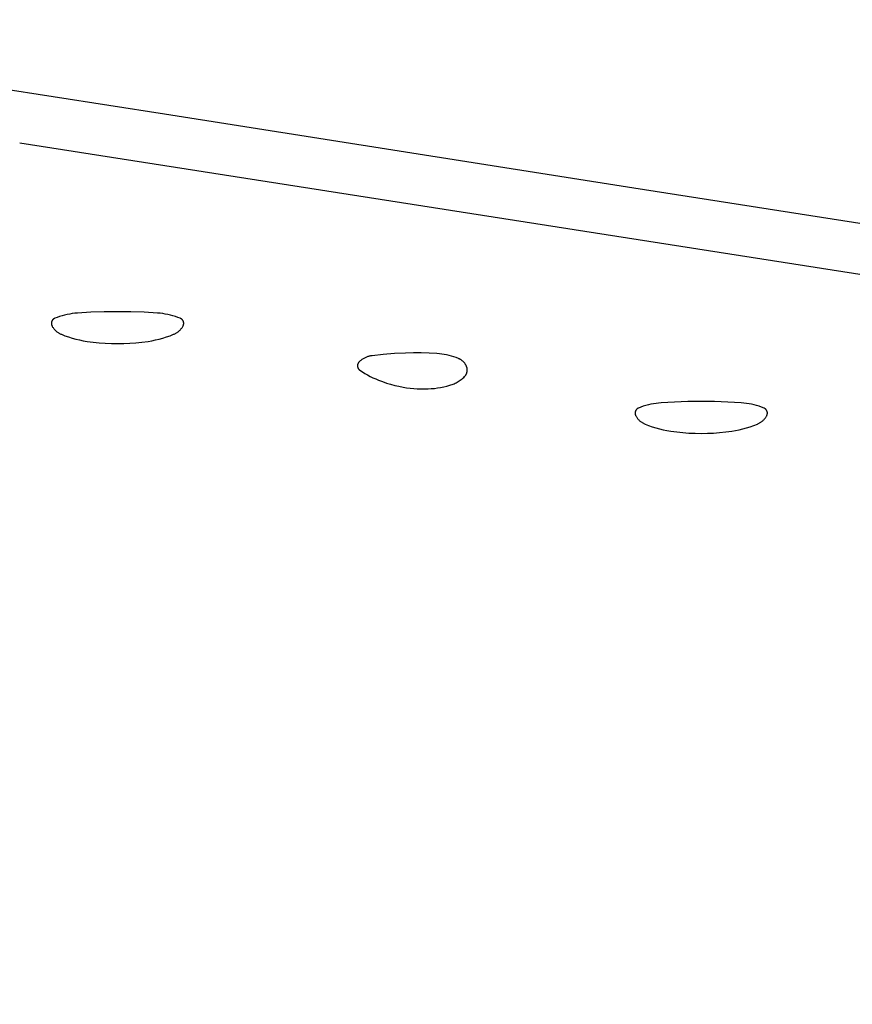
# Model space of a CAD drawing. Units: millimetres. Extents: x 125 to 1596, y 138 to 2012.
# Drawn here: x 1019 to 1037, y 1956 to 1978 of the extents above; entities that cross this region are included whole.
import ezdxf

# ---------------------------------------------------------------- set-up
doc = ezdxf.new("R2010")
doc.units = ezdxf.units.MM
doc.header["$MEASUREMENT"] = 0
doc.layers.add('Default', color=18, linetype='Continuous', true_color=0x000000)

msp = doc.modelspace()

# ---------------------------------------------------------------- linework, layer by layer
at = {"layer": 'Default'}
for p, q in [((1022.04959, 1976.23966), (1008.59063, 1978.3481)), ((1032.5, 1974.59537), (1022.04959, 1976.23966)), ((1018.82092, 1975.60753), (1141.33385, 1956.40923)), ((1043.26775, 1972.90597), (1032.5, 1974.59537)), ((1019.54517, 1971.64716), (1019.543, 1971.64364)), ((1019.54746, 1971.65061), (1019.54517, 1971.64716)), ((1019.54987, 1971.65397), (1019.54746, 1971.65061)), ((1019.55239, 1971.65725), (1019.54987, 1971.65397)), ((1019.55502, 1971.66044), (1019.55239, 1971.65725)), ((1019.55776, 1971.66354), (1019.55502, 1971.66044)), ((1019.5606, 1971.66654), (1019.55776, 1971.66354)), ((1019.56354, 1971.66945), (1019.5606, 1971.66654)), ((1019.56659, 1971.67225), (1019.56354, 1971.66945)), ((1019.56972, 1971.67494), (1019.56659, 1971.67225)), ((1019.57295, 1971.67753), (1019.56972, 1971.67494)), ((1019.57627, 1971.68), (1019.57295, 1971.67753)), ((1019.57966, 1971.68236), (1019.57627, 1971.68)), ((1019.58314, 1971.6846), (1019.57966, 1971.68236)), ((1019.58669, 1971.68672), (1019.58314, 1971.6846)), ((1019.59031, 1971.68872), (1019.58669, 1971.68672)), ((1019.594, 1971.69059), (1019.59031, 1971.68872)), ((1019.59775, 1971.69233), (1019.594, 1971.69059)), ((1019.60156, 1971.69394), (1019.59775, 1971.69233)), ((1019.65576, 1971.71472), (1019.60156, 1971.69394)), ((1019.71065, 1971.7336), (1019.65576, 1971.71472)), ((1019.76617, 1971.75056), (1019.71065, 1971.7336)), ((1019.82224, 1971.76557), (1019.76617, 1971.75056)), ((1019.8788, 1971.77862), (1019.82224, 1971.76557)), ((1019.93579, 1971.78969), (1019.8788, 1971.77862)), ((1019.99312, 1971.79877), (1019.93579, 1971.78969)), ((1020.05073, 1971.80585), (1019.99312, 1971.79877)), ((1020.10856, 1971.81091), (1020.05073, 1971.80585)), ((1020.40544, 1971.82824), (1020.10856, 1971.81091)), ((1020.70264, 1971.83864), (1020.40544, 1971.82824)), ((1021, 1971.8421), (1020.70264, 1971.83864)), ((1021.29736, 1971.83864), (1021, 1971.8421)), ((1021.59456, 1971.82824), (1021.29736, 1971.83864)), ((1021.89144, 1971.81091), (1021.59456, 1971.82824)), ((1021.94927, 1971.80585), (1021.89144, 1971.81091)), ((1022.00688, 1971.79877), (1021.94927, 1971.80585)), ((1022.06421, 1971.78969), (1022.00688, 1971.79877)), ((1022.1212, 1971.77862), (1022.06421, 1971.78969)), ((1022.17776, 1971.76557), (1022.1212, 1971.77862)), ((1022.23383, 1971.75056), (1022.17776, 1971.76557)), ((1022.28935, 1971.7336), (1022.23383, 1971.75056)), ((1022.34424, 1971.71472), (1022.28935, 1971.7336)), ((1022.39844, 1971.69394), (1022.34424, 1971.71472)), ((1022.40225, 1971.69233), (1022.39844, 1971.69394)), ((1022.406, 1971.69059), (1022.40225, 1971.69233)), ((1022.40969, 1971.68872), (1022.406, 1971.69059)), ((1022.41331, 1971.68672), (1022.40969, 1971.68872)), ((1022.41686, 1971.6846), (1022.41331, 1971.68672)), ((1022.42034, 1971.68236), (1022.41686, 1971.6846)), ((1022.42373, 1971.68), (1022.42034, 1971.68236)), ((1022.42705, 1971.67753), (1022.42373, 1971.68)), ((1022.43028, 1971.67494), (1022.42705, 1971.67753)), ((1022.43341, 1971.67225), (1022.43028, 1971.67494)), ((1022.43646, 1971.66945), (1022.43341, 1971.67225)), ((1022.4394, 1971.66654), (1022.43646, 1971.66945)), ((1022.44224, 1971.66354), (1022.4394, 1971.66654)), ((1022.44498, 1971.66044), (1022.44224, 1971.66354)), ((1022.44761, 1971.65725), (1022.44498, 1971.66044)), ((1022.45013, 1971.65397), (1022.44761, 1971.65725)), ((1022.45254, 1971.65061), (1022.45013, 1971.65397)), ((1022.45483, 1971.64716), (1022.45254, 1971.65061)), ((1022.457, 1971.64364), (1022.45483, 1971.64716)), ((1019.52619, 1971.58464), (1019.52618, 1971.5805)), ((1019.52618, 1971.5805), (1019.52631, 1971.57637)), ((1019.52634, 1971.58877), (1019.52619, 1971.58464)), ((1019.52631, 1971.57637), (1019.52658, 1971.57224)), ((1019.52664, 1971.59289), (1019.52634, 1971.58877)), ((1019.52658, 1971.57224), (1019.52699, 1971.56812)), ((1019.52708, 1971.59701), (1019.52664, 1971.59289)), ((1019.52699, 1971.56812), (1019.52755, 1971.56403)), ((1019.52766, 1971.6011), (1019.52708, 1971.59701)), ((1019.52755, 1971.56403), (1019.52824, 1971.55995)), ((1019.52837, 1971.60517), (1019.52766, 1971.6011)), ((1019.52824, 1971.55995), (1019.52908, 1971.5559)), ((1019.52923, 1971.60922), (1019.52837, 1971.60517)), ((1019.52908, 1971.5559), (1019.53005, 1971.55188)), ((1019.53023, 1971.61323), (1019.52923, 1971.60922)), ((1019.53005, 1971.55188), (1019.53116, 1971.54789)), ((1019.53136, 1971.61721), (1019.53023, 1971.61323)), ((1019.53116, 1971.54789), (1019.5324, 1971.54395)), ((1019.53263, 1971.62115), (1019.53136, 1971.61721)), ((1019.5324, 1971.54395), (1019.53378, 1971.54005)), ((1019.53403, 1971.62504), (1019.53263, 1971.62115)), ((1019.53378, 1971.54005), (1019.5353, 1971.5362)), ((1019.53557, 1971.62888), (1019.53403, 1971.62504)), ((1019.5353, 1971.5362), (1019.53694, 1971.53241)), ((1019.53724, 1971.63266), (1019.53557, 1971.62888)), ((1019.53694, 1971.53241), (1019.53872, 1971.52867)), ((1019.53903, 1971.63639), (1019.53724, 1971.63266)), ((1019.53872, 1971.52867), (1019.54062, 1971.525)), ((1019.54095, 1971.64005), (1019.53903, 1971.63639)), ((1019.54062, 1971.525), (1019.54764, 1971.51251)), ((1019.543, 1971.64364), (1019.54095, 1971.64005)), ((1019.54764, 1971.51251), (1019.55509, 1971.50027)), ((1019.55509, 1971.50027), (1019.56296, 1971.48829)), ((1019.56296, 1971.48829), (1019.57124, 1971.4766)), ((1019.57124, 1971.4766), (1019.57992, 1971.4652)), ((1019.57992, 1971.4652), (1019.58899, 1971.4541)), ((1019.58899, 1971.4541), (1019.59844, 1971.44333)), ((1019.59844, 1971.44333), (1019.60825, 1971.43289)), ((1019.60825, 1971.43289), (1019.61842, 1971.42279)), ((1022.38158, 1971.42279), (1022.39175, 1971.43289)), ((1022.39175, 1971.43289), (1022.40156, 1971.44333)), ((1022.40156, 1971.44333), (1022.41101, 1971.4541)), ((1022.41101, 1971.4541), (1022.42008, 1971.4652)), ((1022.42008, 1971.4652), (1022.42876, 1971.4766)), ((1022.42876, 1971.4766), (1022.43704, 1971.48829)), ((1022.43704, 1971.48829), (1022.44491, 1971.50027)), ((1022.44491, 1971.50027), (1022.45236, 1971.51251)), ((1022.45236, 1971.51251), (1022.45938, 1971.525)), ((1022.45905, 1971.64005), (1022.457, 1971.64364)), ((1022.46097, 1971.63639), (1022.45905, 1971.64005)), ((1022.45938, 1971.525), (1022.46128, 1971.52867)), ((1022.46276, 1971.63266), (1022.46097, 1971.63639)), ((1022.46128, 1971.52867), (1022.46306, 1971.53241)), ((1022.46443, 1971.62888), (1022.46276, 1971.63266)), ((1022.46306, 1971.53241), (1022.4647, 1971.5362)), ((1022.46597, 1971.62504), (1022.46443, 1971.62888)), ((1022.4647, 1971.5362), (1022.46622, 1971.54005)), ((1022.46737, 1971.62115), (1022.46597, 1971.62504)), ((1022.46622, 1971.54005), (1022.4676, 1971.54395)), ((1022.46864, 1971.61721), (1022.46737, 1971.62115)), ((1022.4676, 1971.54395), (1022.46884, 1971.54789)), ((1022.46977, 1971.61323), (1022.46864, 1971.61721)), ((1022.46884, 1971.54789), (1022.46995, 1971.55188)), ((1022.47077, 1971.60922), (1022.46977, 1971.61323)), ((1022.46995, 1971.55188), (1022.47092, 1971.5559)), ((1022.47163, 1971.60517), (1022.47077, 1971.60922)), ((1022.47092, 1971.5559), (1022.47176, 1971.55995)), ((1022.47234, 1971.6011), (1022.47163, 1971.60517)), ((1022.47176, 1971.55995), (1022.47245, 1971.56403)), ((1022.47292, 1971.59701), (1022.47234, 1971.6011)), ((1022.47245, 1971.56403), (1022.47301, 1971.56812)), ((1022.47336, 1971.59289), (1022.47292, 1971.59701)), ((1022.47301, 1971.56812), (1022.47342, 1971.57224)), ((1022.47366, 1971.58877), (1022.47336, 1971.59289)), ((1022.47342, 1971.57224), (1022.47369, 1971.57637)), ((1022.47381, 1971.58464), (1022.47366, 1971.58877)), ((1022.47369, 1971.57637), (1022.47382, 1971.5805)), ((1022.47382, 1971.5805), (1022.47381, 1971.58464)), ((1019.61842, 1971.42279), (1019.62894, 1971.41305)), ((1019.62894, 1971.41305), (1019.63978, 1971.40369)), ((1019.63978, 1971.40369), (1019.65094, 1971.3947)), ((1019.65094, 1971.3947), (1019.66241, 1971.38611)), ((1019.66241, 1971.38611), (1019.67417, 1971.37791)), ((1019.67417, 1971.37791), (1019.6862, 1971.37013)), ((1019.6862, 1971.37013), (1019.69849, 1971.36277)), ((1019.69849, 1971.36277), (1019.71104, 1971.35585)), ((1019.71104, 1971.35585), (1019.72381, 1971.34936)), ((1019.72381, 1971.34936), (1019.73681, 1971.34331)), ((1019.73681, 1971.34331), (1019.75, 1971.33772)), ((1019.75, 1971.33772), (1019.82899, 1971.30736)), ((1019.82899, 1971.30736), (1019.90894, 1971.27963)), ((1019.90894, 1971.27963), (1019.98976, 1971.25455)), ((1019.98976, 1971.25455), (1020.07137, 1971.23217)), ((1020.07137, 1971.23217), (1020.15367, 1971.2125)), ((1020.15367, 1971.2125), (1020.23658, 1971.19557)), ((1021.76342, 1971.19557), (1021.84633, 1971.2125)), ((1021.84633, 1971.2125), (1021.92863, 1971.23217)), ((1021.92863, 1971.23217), (1022.01024, 1971.25455)), ((1022.01024, 1971.25455), (1022.09106, 1971.27963)), ((1022.09106, 1971.27963), (1022.17101, 1971.30736)), ((1022.17101, 1971.30736), (1022.25, 1971.33772)), ((1022.25, 1971.33772), (1022.26319, 1971.34331)), ((1022.26319, 1971.34331), (1022.27619, 1971.34936)), ((1022.27619, 1971.34936), (1022.28896, 1971.35585)), ((1022.28896, 1971.35585), (1022.30151, 1971.36277)), ((1022.30151, 1971.36277), (1022.3138, 1971.37013)), ((1022.3138, 1971.37013), (1022.32583, 1971.37791)), ((1022.32583, 1971.37791), (1022.33759, 1971.38611)), ((1022.33759, 1971.38611), (1022.34906, 1971.3947)), ((1022.34906, 1971.3947), (1022.36022, 1971.40369)), ((1022.36022, 1971.40369), (1022.37106, 1971.41305)), ((1022.37106, 1971.41305), (1022.38158, 1971.42279)), ((1020.23658, 1971.19557), (1020.32001, 1971.18139)), ((1020.32001, 1971.18139), (1020.45525, 1971.16279)), ((1020.45525, 1971.16279), (1020.591, 1971.1483)), ((1020.591, 1971.1483), (1020.72712, 1971.13795)), ((1020.72712, 1971.13795), (1020.8635, 1971.13173)), ((1020.8635, 1971.13173), (1021, 1971.12966)), ((1021, 1971.12966), (1021.1365, 1971.13173)), ((1021.1365, 1971.13173), (1021.27288, 1971.13795)), ((1021.27288, 1971.13795), (1021.409, 1971.1483)), ((1021.409, 1971.1483), (1021.54475, 1971.16279)), ((1021.54475, 1971.16279), (1021.67999, 1971.18139)), ((1021.67999, 1971.18139), (1021.76342, 1971.19557)), ((1026.44157, 1970.77394), (1026.42827, 1970.76414)), ((1026.45518, 1970.78328), (1026.44157, 1970.77394)), ((1026.4691, 1970.79217), (1026.45518, 1970.78328)), ((1026.48331, 1970.80058), (1026.4691, 1970.79217)), ((1026.4978, 1970.80852), (1026.48331, 1970.80058)), ((1026.51254, 1970.81596), (1026.4978, 1970.80852)), ((1026.52752, 1970.82291), (1026.51254, 1970.81596)), ((1026.54272, 1970.82936), (1026.52752, 1970.82291)), ((1026.55814, 1970.83529), (1026.54272, 1970.82936)), ((1026.57374, 1970.8407), (1026.55814, 1970.83529)), ((1026.58951, 1970.84559), (1026.57374, 1970.8407)), ((1026.60544, 1970.84996), (1026.58951, 1970.84559)), ((1026.62151, 1970.85378), (1026.60544, 1970.84996)), ((1026.63769, 1970.85707), (1026.62151, 1970.85378)), ((1026.65398, 1970.85981), (1026.63769, 1970.85707)), ((1026.67034, 1970.86201), (1026.65398, 1970.85981)), ((1026.9186, 1970.88795), (1026.67034, 1970.86201)), ((1027.16742, 1970.90764), (1026.9186, 1970.88795)), ((1027.41667, 1970.92105), (1027.16742, 1970.90764)), ((1027.59076, 1970.92574), (1027.41667, 1970.92105)), ((1027.76491, 1970.92547), (1027.59076, 1970.92574)), ((1027.93899, 1970.92024), (1027.76491, 1970.92547)), ((1028.11285, 1970.91006), (1027.93899, 1970.92024)), ((1028.16757, 1970.90512), (1028.11285, 1970.91006)), ((1028.2221, 1970.89832), (1028.16757, 1970.90512)), ((1028.27636, 1970.88966), (1028.2221, 1970.89832)), ((1028.33029, 1970.87915), (1028.27636, 1970.88966)), ((1028.38383, 1970.8668), (1028.33029, 1970.87915)), ((1028.43692, 1970.85263), (1028.38383, 1970.8668)), ((1028.48949, 1970.83664), (1028.43692, 1970.85263)), ((1028.54148, 1970.81887), (1028.48949, 1970.83664)), ((1028.59284, 1970.79933), (1028.54148, 1970.81887)), ((1028.6031, 1970.79502), (1028.59284, 1970.79933)), ((1028.6132, 1970.79037), (1028.6031, 1970.79502)), ((1028.62314, 1970.78536), (1028.6132, 1970.79037)), ((1028.63291, 1970.78003), (1028.62314, 1970.78536)), ((1028.64248, 1970.77436), (1028.63291, 1970.78003)), ((1028.65186, 1970.76836), (1028.64248, 1970.77436)), ((1028.66102, 1970.76205), (1028.65186, 1970.76836)), ((1026.34383, 1970.63983), (1026.34379, 1970.63573)), ((1026.34379, 1970.63573), (1026.3439, 1970.63163)), ((1026.34401, 1970.64392), (1026.34383, 1970.63983)), ((1026.3439, 1970.63163), (1026.34414, 1970.62754)), ((1026.34433, 1970.64801), (1026.34401, 1970.64392)), ((1026.34414, 1970.62754), (1026.34453, 1970.62346)), ((1026.34479, 1970.65208), (1026.34433, 1970.64801)), ((1026.34453, 1970.62346), (1026.34505, 1970.6194)), ((1026.34539, 1970.65613), (1026.34479, 1970.65208)), ((1026.34505, 1970.6194), (1026.34572, 1970.61536)), ((1026.34613, 1970.66016), (1026.34539, 1970.65613)), ((1026.34572, 1970.61536), (1026.34653, 1970.61134)), ((1026.34701, 1970.66417), (1026.34613, 1970.66016)), ((1026.34653, 1970.61134), (1026.34747, 1970.60735)), ((1026.34803, 1970.66814), (1026.34701, 1970.66417)), ((1026.34747, 1970.60735), (1026.34855, 1970.6034)), ((1026.34918, 1970.67207), (1026.34803, 1970.66814)), ((1026.34855, 1970.6034), (1026.34977, 1970.59949)), ((1026.35047, 1970.67596), (1026.34918, 1970.67207)), ((1026.34977, 1970.59949), (1026.35112, 1970.59562)), ((1026.35189, 1970.6798), (1026.35047, 1970.67596)), ((1026.35112, 1970.59562), (1026.3526, 1970.5918)), ((1026.35344, 1970.68359), (1026.35189, 1970.6798)), ((1026.3526, 1970.5918), (1026.35421, 1970.58803)), ((1026.35512, 1970.68733), (1026.35344, 1970.68359)), ((1026.35421, 1970.58803), (1026.35596, 1970.58432)), ((1026.35693, 1970.69101), (1026.35512, 1970.68733)), ((1026.35596, 1970.58432), (1026.35783, 1970.58068)), ((1026.35887, 1970.69462), (1026.35693, 1970.69101)), ((1026.35783, 1970.58068), (1026.35982, 1970.5771)), ((1026.36093, 1970.69816), (1026.35887, 1970.69462)), ((1026.35982, 1970.5771), (1026.36194, 1970.57359)), ((1026.36311, 1970.70163), (1026.36093, 1970.69816)), ((1026.36194, 1970.57359), (1026.36417, 1970.57015)), ((1026.36541, 1970.70502), (1026.36311, 1970.70163)), ((1026.36417, 1970.57015), (1026.36653, 1970.5668)), ((1026.36782, 1970.70833), (1026.36541, 1970.70502)), ((1026.36653, 1970.5668), (1026.36899, 1970.56353)), ((1026.37035, 1970.71156), (1026.36782, 1970.70833)), ((1026.36899, 1970.56353), (1026.37157, 1970.56034)), ((1026.37299, 1970.71469), (1026.37035, 1970.71156)), ((1026.37157, 1970.56034), (1026.37426, 1970.55725)), ((1026.37573, 1970.71774), (1026.37299, 1970.71469)), ((1026.37426, 1970.55725), (1026.37705, 1970.55425)), ((1026.37858, 1970.72069), (1026.37573, 1970.71774)), ((1026.37705, 1970.55425), (1026.37995, 1970.55135)), ((1026.39045, 1970.73217), (1026.37858, 1970.72069)), ((1026.37995, 1970.55135), (1026.38294, 1970.54855)), ((1026.4027, 1970.74324), (1026.39045, 1970.73217)), ((1026.41531, 1970.75391), (1026.4027, 1970.74324)), ((1026.42827, 1970.76414), (1026.41531, 1970.75391)), ((1028.66997, 1970.75543), (1028.66102, 1970.76205)), ((1028.67868, 1970.74851), (1028.66997, 1970.75543)), ((1028.68715, 1970.74129), (1028.67868, 1970.74851)), ((1028.69537, 1970.73379), (1028.68715, 1970.74129)), ((1028.70333, 1970.72601), (1028.69537, 1970.73379)), ((1028.71101, 1970.71797), (1028.70333, 1970.72601)), ((1028.71842, 1970.70966), (1028.71101, 1970.71797)), ((1028.72554, 1970.70111), (1028.71842, 1970.70966)), ((1028.73236, 1970.69232), (1028.72554, 1970.70111)), ((1028.73888, 1970.6833), (1028.73236, 1970.69232)), ((1028.74509, 1970.67406), (1028.73888, 1970.6833)), ((1028.75097, 1970.66462), (1028.74509, 1970.67406)), ((1028.75653, 1970.65498), (1028.75097, 1970.66462)), ((1028.76176, 1970.64515), (1028.75653, 1970.65498)), ((1028.76664, 1970.63516), (1028.76176, 1970.64515)), ((1028.77119, 1970.625), (1028.76664, 1970.63516)), ((1028.77538, 1970.61469), (1028.77119, 1970.625)), ((1028.77778, 1970.60816), (1028.77538, 1970.61469)), ((1028.77996, 1970.60155), (1028.77778, 1970.60816)), ((1028.78191, 1970.59487), (1028.77996, 1970.60155)), ((1028.78363, 1970.58813), (1028.78191, 1970.59487)), ((1028.78513, 1970.58133), (1028.78363, 1970.58813)), ((1028.78639, 1970.57449), (1028.78513, 1970.58133)), ((1028.78742, 1970.56761), (1028.78639, 1970.57449)), ((1028.78821, 1970.56069), (1028.78742, 1970.56761)), ((1028.78877, 1970.55376), (1028.78821, 1970.56069)), ((1028.7891, 1970.54681), (1028.78877, 1970.55376)), ((1026.38294, 1970.54855), (1026.38603, 1970.54586)), ((1026.38603, 1970.54586), (1026.38921, 1970.54327)), ((1026.38921, 1970.54327), (1026.39247, 1970.5408)), ((1026.39247, 1970.5408), (1026.39582, 1970.53844)), ((1026.39582, 1970.53844), (1026.45227, 1970.50135)), ((1026.45227, 1970.50135), (1026.50984, 1970.46602)), ((1026.50984, 1970.46602), (1026.56847, 1970.43248)), ((1026.56847, 1970.43248), (1026.62811, 1970.40077)), ((1026.62811, 1970.40077), (1026.6887, 1970.37092)), ((1026.6887, 1970.37092), (1026.75018, 1970.34295)), ((1026.75018, 1970.34295), (1026.8125, 1970.31689)), ((1028.65216, 1970.32853), (1028.67225, 1970.34437)), ((1028.67225, 1970.34437), (1028.69179, 1970.36089)), ((1028.69179, 1970.36089), (1028.71077, 1970.37805)), ((1028.71077, 1970.37805), (1028.72917, 1970.39583)), ((1028.72917, 1970.39583), (1028.734, 1970.40084)), ((1028.734, 1970.40084), (1028.73867, 1970.406)), ((1028.73867, 1970.406), (1028.74315, 1970.41132)), ((1028.74315, 1970.41132), (1028.74745, 1970.41679)), ((1028.74745, 1970.41679), (1028.75157, 1970.4224)), ((1028.75157, 1970.4224), (1028.75549, 1970.42815)), ((1028.75549, 1970.42815), (1028.75921, 1970.43403)), ((1028.75921, 1970.43403), (1028.76274, 1970.44003)), ((1028.76274, 1970.44003), (1028.76605, 1970.44615)), ((1028.76605, 1970.44615), (1028.76916, 1970.45238)), ((1028.76916, 1970.45238), (1028.77205, 1970.4587)), ((1028.77205, 1970.4587), (1028.77473, 1970.46513)), ((1028.77473, 1970.46513), (1028.77719, 1970.47164)), ((1028.77719, 1970.47164), (1028.77942, 1970.47823)), ((1028.77942, 1970.47823), (1028.78143, 1970.48489)), ((1028.78143, 1970.48489), (1028.78321, 1970.49162)), ((1028.78321, 1970.49162), (1028.78477, 1970.4984)), ((1028.78477, 1970.4984), (1028.78609, 1970.50523)), ((1028.78609, 1970.50523), (1028.78718, 1970.51211)), ((1028.78718, 1970.51211), (1028.78803, 1970.51901)), ((1028.78803, 1970.51901), (1028.78865, 1970.52594)), ((1028.78865, 1970.52594), (1028.78904, 1970.53289)), ((1028.78904, 1970.53289), (1028.78919, 1970.53985)), ((1028.78919, 1970.53985), (1028.7891, 1970.54681)), ((1026.8125, 1970.31689), (1026.90124, 1970.28313)), ((1026.90124, 1970.28313), (1026.99108, 1970.25242)), ((1026.99108, 1970.25242), (1027.08192, 1970.22481)), ((1027.08192, 1970.22481), (1027.17366, 1970.20033)), ((1027.17366, 1970.20033), (1027.26618, 1970.179)), ((1027.26618, 1970.179), (1027.35937, 1970.16085)), ((1027.35937, 1970.16085), (1027.43833, 1970.14813)), ((1027.43833, 1970.14813), (1027.51765, 1970.13785)), ((1027.51765, 1970.13785), (1027.59725, 1970.13003)), ((1027.59725, 1970.13003), (1027.67706, 1970.12467)), ((1027.67706, 1970.12467), (1027.75699, 1970.12178)), ((1027.75699, 1970.12178), (1027.83697, 1970.12137)), ((1027.83697, 1970.12137), (1027.91693, 1970.12342)), ((1027.91693, 1970.12342), (1027.98722, 1970.12753)), ((1027.98722, 1970.12753), (1028.05733, 1970.13406)), ((1028.05733, 1970.13406), (1028.12717, 1970.143)), ((1028.12717, 1970.143), (1028.19667, 1970.15433)), ((1028.19667, 1970.15433), (1028.26573, 1970.16806)), ((1028.26573, 1970.16806), (1028.33428, 1970.18415)), ((1028.33428, 1970.18415), (1028.40223, 1970.20259)), ((1028.40223, 1970.20259), (1028.42668, 1970.21013)), ((1028.42668, 1970.21013), (1028.45087, 1970.21848)), ((1028.45087, 1970.21848), (1028.47476, 1970.22764)), ((1028.47476, 1970.22764), (1028.49833, 1970.2376)), ((1028.49833, 1970.2376), (1028.52155, 1970.24834)), ((1028.52155, 1970.24834), (1028.5444, 1970.25985)), ((1028.5444, 1970.25985), (1028.56685, 1970.27212)), ((1028.56685, 1970.27212), (1028.58888, 1970.28514)), ((1028.58888, 1970.28514), (1028.61045, 1970.29889)), ((1028.61045, 1970.29889), (1028.63156, 1970.31336)), ((1028.63156, 1970.31336), (1028.65216, 1970.32853)), ((1032.56659, 1969.67225), (1032.56354, 1969.66945)), ((1032.56972, 1969.67494), (1032.56659, 1969.67225)), ((1032.57295, 1969.67753), (1032.56972, 1969.67494)), ((1032.57627, 1969.68), (1032.57295, 1969.67753)), ((1032.57966, 1969.68236), (1032.57627, 1969.68)), ((1032.58314, 1969.6846), (1032.57966, 1969.68236)), ((1032.58669, 1969.68672), (1032.58314, 1969.6846)), ((1032.59031, 1969.68872), (1032.58669, 1969.68672)), ((1032.594, 1969.69059), (1032.59031, 1969.68872)), ((1032.59775, 1969.69233), (1032.594, 1969.69059)), ((1032.60156, 1969.69394), (1032.59775, 1969.69233)), ((1032.65576, 1969.71472), (1032.60156, 1969.69394)), ((1032.71065, 1969.7336), (1032.65576, 1969.71472)), ((1032.76617, 1969.75056), (1032.71065, 1969.7336)), ((1032.82224, 1969.76557), (1032.76617, 1969.75056)), ((1032.8788, 1969.77862), (1032.82224, 1969.76557)), ((1032.93579, 1969.78969), (1032.8788, 1969.77862)), ((1032.99312, 1969.79877), (1032.93579, 1969.78969)), ((1033.05073, 1969.80585), (1032.99312, 1969.79877)), ((1033.10856, 1969.81091), (1033.05073, 1969.80585)), ((1033.40544, 1969.82824), (1033.10856, 1969.81091)), ((1033.70264, 1969.83864), (1033.40544, 1969.82824)), ((1034, 1969.8421), (1033.70264, 1969.83864)), ((1034.29736, 1969.83864), (1034, 1969.8421)), ((1034.59456, 1969.82824), (1034.29736, 1969.83864)), ((1034.89144, 1969.81091), (1034.59456, 1969.82824)), ((1034.94927, 1969.80585), (1034.89144, 1969.81091)), ((1035.00688, 1969.79877), (1034.94927, 1969.80585)), ((1035.06421, 1969.78969), (1035.00688, 1969.79877)), ((1035.1212, 1969.77862), (1035.06421, 1969.78969)), ((1035.17776, 1969.76557), (1035.1212, 1969.77862)), ((1035.23383, 1969.75056), (1035.17776, 1969.76557)), ((1035.28935, 1969.7336), (1035.23383, 1969.75056)), ((1035.34424, 1969.71472), (1035.28935, 1969.7336)), ((1035.39844, 1969.69394), (1035.34424, 1969.71472)), ((1035.40225, 1969.69233), (1035.39844, 1969.69394)), ((1035.406, 1969.69059), (1035.40225, 1969.69233)), ((1035.40969, 1969.68872), (1035.406, 1969.69059)), ((1035.41331, 1969.68672), (1035.40969, 1969.68872)), ((1035.41686, 1969.6846), (1035.41331, 1969.68672)), ((1035.42034, 1969.68236), (1035.41686, 1969.6846)), ((1035.42373, 1969.68), (1035.42034, 1969.68236)), ((1035.42705, 1969.67753), (1035.42373, 1969.68)), ((1035.43028, 1969.67494), (1035.42705, 1969.67753)), ((1035.43341, 1969.67225), (1035.43028, 1969.67494)), ((1035.43646, 1969.66945), (1035.43341, 1969.67225)), ((1032.52619, 1969.58464), (1032.52618, 1969.5805)), ((1032.52618, 1969.5805), (1032.52631, 1969.57637)), ((1032.52634, 1969.58877), (1032.52619, 1969.58464)), ((1032.52631, 1969.57637), (1032.52658, 1969.57224)), ((1032.52664, 1969.59289), (1032.52634, 1969.58877)), ((1032.52658, 1969.57224), (1032.52699, 1969.56812)), ((1032.52708, 1969.59701), (1032.52664, 1969.59289)), ((1032.52699, 1969.56812), (1032.52755, 1969.56403)), ((1032.52766, 1969.6011), (1032.52708, 1969.59701)), ((1032.52755, 1969.56403), (1032.52824, 1969.55995)), ((1032.52837, 1969.60517), (1032.52766, 1969.6011)), ((1032.52824, 1969.55995), (1032.52908, 1969.5559)), ((1032.52923, 1969.60922), (1032.52837, 1969.60517)), ((1032.52908, 1969.5559), (1032.53005, 1969.55188)), ((1032.53023, 1969.61323), (1032.52923, 1969.60922)), ((1032.53005, 1969.55188), (1032.53116, 1969.54789)), ((1032.53136, 1969.61721), (1032.53023, 1969.61323)), ((1032.53116, 1969.54789), (1032.5324, 1969.54395)), ((1032.53263, 1969.62115), (1032.53136, 1969.61721)), ((1032.5324, 1969.54395), (1032.53378, 1969.54005)), ((1032.53403, 1969.62504), (1032.53263, 1969.62115)), ((1032.53378, 1969.54005), (1032.5353, 1969.5362)), ((1032.53557, 1969.62888), (1032.53403, 1969.62504)), ((1032.5353, 1969.5362), (1032.53694, 1969.53241)), ((1032.53724, 1969.63266), (1032.53557, 1969.62888)), ((1032.53694, 1969.53241), (1032.53872, 1969.52867)), ((1032.53903, 1969.63639), (1032.53724, 1969.63266)), ((1032.53872, 1969.52867), (1032.54062, 1969.525)), ((1032.54095, 1969.64005), (1032.53903, 1969.63639)), ((1032.54062, 1969.525), (1032.54764, 1969.51251)), ((1032.543, 1969.64364), (1032.54095, 1969.64005)), ((1032.54517, 1969.64716), (1032.543, 1969.64364)), ((1032.54746, 1969.65061), (1032.54517, 1969.64716)), ((1032.54987, 1969.65397), (1032.54746, 1969.65061)), ((1032.54764, 1969.51251), (1032.55509, 1969.50027)), ((1032.55239, 1969.65725), (1032.54987, 1969.65397)), ((1032.55502, 1969.66044), (1032.55239, 1969.65725)), ((1032.55776, 1969.66354), (1032.55502, 1969.66044)), ((1032.55509, 1969.50027), (1032.56296, 1969.48829)), ((1032.5606, 1969.66654), (1032.55776, 1969.66354)), ((1032.56354, 1969.66945), (1032.5606, 1969.66654)), ((1032.56296, 1969.48829), (1032.57124, 1969.4766)), ((1032.57124, 1969.4766), (1032.57992, 1969.4652)), ((1032.57992, 1969.4652), (1032.58899, 1969.4541)), ((1032.58899, 1969.4541), (1032.59844, 1969.44333)), ((1035.40156, 1969.44333), (1035.41101, 1969.4541)), ((1035.41101, 1969.4541), (1035.42008, 1969.4652)), ((1035.42008, 1969.4652), (1035.42876, 1969.4766)), ((1035.42876, 1969.4766), (1035.43704, 1969.48829)), ((1035.4394, 1969.66654), (1035.43646, 1969.66945)), ((1035.43704, 1969.48829), (1035.44491, 1969.50027)), ((1035.44224, 1969.66354), (1035.4394, 1969.66654)), ((1035.44498, 1969.66044), (1035.44224, 1969.66354)), ((1035.44491, 1969.50027), (1035.45236, 1969.51251)), ((1035.44761, 1969.65725), (1035.44498, 1969.66044)), ((1035.45013, 1969.65397), (1035.44761, 1969.65725)), ((1035.45254, 1969.65061), (1035.45013, 1969.65397)), ((1035.45236, 1969.51251), (1035.45938, 1969.525)), ((1035.45483, 1969.64716), (1035.45254, 1969.65061)), ((1035.457, 1969.64364), (1035.45483, 1969.64716)), ((1035.45905, 1969.64005), (1035.457, 1969.64364)), ((1035.46097, 1969.63639), (1035.45905, 1969.64005)), ((1035.45938, 1969.525), (1035.46128, 1969.52867)), ((1035.46276, 1969.63266), (1035.46097, 1969.63639)), ((1035.46128, 1969.52867), (1035.46306, 1969.53241)), ((1035.46443, 1969.62888), (1035.46276, 1969.63266)), ((1035.46306, 1969.53241), (1035.4647, 1969.5362)), ((1035.46597, 1969.62504), (1035.46443, 1969.62888)), ((1035.4647, 1969.5362), (1035.46622, 1969.54005)), ((1035.46737, 1969.62115), (1035.46597, 1969.62504)), ((1035.46622, 1969.54005), (1035.4676, 1969.54395)), ((1035.46864, 1969.61721), (1035.46737, 1969.62115)), ((1035.4676, 1969.54395), (1035.46884, 1969.54789)), ((1035.46977, 1969.61323), (1035.46864, 1969.61721)), ((1035.46884, 1969.54789), (1035.46995, 1969.55188)), ((1035.47077, 1969.60922), (1035.46977, 1969.61323)), ((1035.46995, 1969.55188), (1035.47092, 1969.5559)), ((1035.47163, 1969.60517), (1035.47077, 1969.60922)), ((1035.47092, 1969.5559), (1035.47176, 1969.55995)), ((1035.47234, 1969.6011), (1035.47163, 1969.60517)), ((1035.47176, 1969.55995), (1035.47245, 1969.56403)), ((1035.47292, 1969.59701), (1035.47234, 1969.6011)), ((1035.47245, 1969.56403), (1035.47301, 1969.56812)), ((1035.47336, 1969.59289), (1035.47292, 1969.59701)), ((1035.47301, 1969.56812), (1035.47342, 1969.57224)), ((1035.47366, 1969.58877), (1035.47336, 1969.59289)), ((1035.47342, 1969.57224), (1035.47369, 1969.57637)), ((1035.47381, 1969.58464), (1035.47366, 1969.58877)), ((1035.47369, 1969.57637), (1035.47382, 1969.5805)), ((1035.47382, 1969.5805), (1035.47381, 1969.58464)), ((1032.59844, 1969.44333), (1032.60825, 1969.43289)), ((1032.60825, 1969.43289), (1032.61842, 1969.42279)), ((1032.61842, 1969.42279), (1032.62894, 1969.41305)), ((1032.62894, 1969.41305), (1032.63978, 1969.40369)), ((1032.63978, 1969.40369), (1032.65094, 1969.3947)), ((1032.65094, 1969.3947), (1032.66241, 1969.38611)), ((1032.66241, 1969.38611), (1032.67417, 1969.37791)), ((1032.67417, 1969.37791), (1032.6862, 1969.37013)), ((1032.6862, 1969.37013), (1032.69849, 1969.36277)), ((1032.69849, 1969.36277), (1032.71104, 1969.35585)), ((1032.71104, 1969.35585), (1032.72381, 1969.34936)), ((1032.72381, 1969.34936), (1032.73681, 1969.34331)), ((1032.73681, 1969.34331), (1032.75, 1969.33772)), ((1032.75, 1969.33772), (1032.82899, 1969.30736)), ((1032.82899, 1969.30736), (1032.90894, 1969.27963)), ((1032.90894, 1969.27963), (1032.98976, 1969.25455)), ((1032.98976, 1969.25455), (1033.07137, 1969.23217)), ((1034.92863, 1969.23217), (1035.01024, 1969.25455)), ((1035.01024, 1969.25455), (1035.09106, 1969.27963)), ((1035.09106, 1969.27963), (1035.17101, 1969.30736)), ((1035.17101, 1969.30736), (1035.25, 1969.33772)), ((1035.25, 1969.33772), (1035.26319, 1969.34331)), ((1035.26319, 1969.34331), (1035.27619, 1969.34936)), ((1035.27619, 1969.34936), (1035.28896, 1969.35585)), ((1035.28896, 1969.35585), (1035.30151, 1969.36277)), ((1035.30151, 1969.36277), (1035.3138, 1969.37013)), ((1035.3138, 1969.37013), (1035.32583, 1969.37791)), ((1035.32583, 1969.37791), (1035.33759, 1969.38611)), ((1035.33759, 1969.38611), (1035.34906, 1969.3947)), ((1035.34906, 1969.3947), (1035.36022, 1969.40369)), ((1035.36022, 1969.40369), (1035.37106, 1969.41305)), ((1035.37106, 1969.41305), (1035.38158, 1969.42279)), ((1035.38158, 1969.42279), (1035.39175, 1969.43289)), ((1035.39175, 1969.43289), (1035.40156, 1969.44333)), ((1033.07137, 1969.23217), (1033.15367, 1969.2125)), ((1033.15367, 1969.2125), (1033.23658, 1969.19557)), ((1033.23658, 1969.19557), (1033.32001, 1969.18139)), ((1033.32001, 1969.18139), (1033.45525, 1969.16279)), ((1033.45525, 1969.16279), (1033.591, 1969.1483)), ((1033.591, 1969.1483), (1033.72712, 1969.13795)), ((1033.72712, 1969.13795), (1033.8635, 1969.13173)), ((1033.8635, 1969.13173), (1034, 1969.12966)), ((1034, 1969.12966), (1034.1365, 1969.13173)), ((1034.1365, 1969.13173), (1034.27288, 1969.13795)), ((1034.27288, 1969.13795), (1034.409, 1969.1483)), ((1034.409, 1969.1483), (1034.54475, 1969.16279)), ((1034.54475, 1969.16279), (1034.67999, 1969.18139)), ((1034.67999, 1969.18139), (1034.76342, 1969.19557)), ((1034.76342, 1969.19557), (1034.84633, 1969.2125)), ((1034.84633, 1969.2125), (1034.92863, 1969.23217))]:
    msp.add_line(p, q, dxfattribs=at)

doc.saveas('drawing.dxf')
